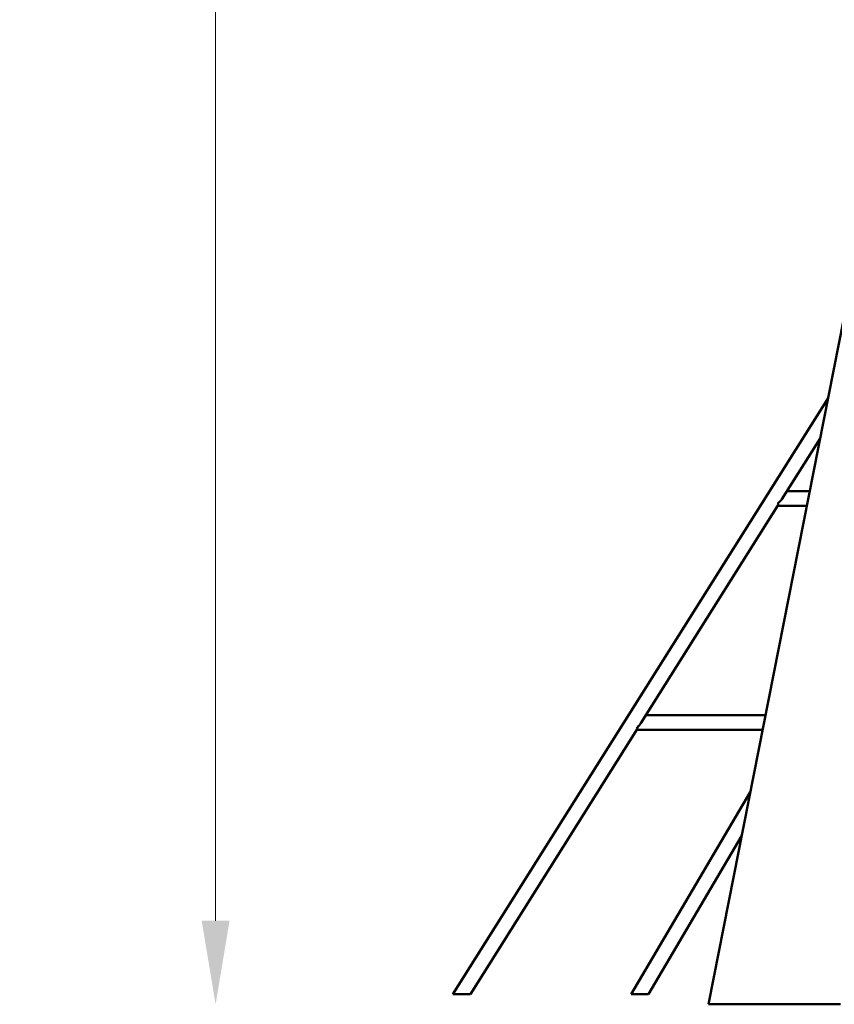
# Model space of a CAD drawing. Units: millimetres. Extents: x 0 to 11469, y 0 to 15765.
# Drawn here: x 6985 to 7862, y 6659 to 7720 of the extents above; entities that cross this region are included whole.
import ezdxf

# ---------------------------------------------------------------- set-up
doc = ezdxf.new("R2010")
doc.units = ezdxf.units.MM
doc.layers.add('MD_Visible', color=7, linetype='Continuous', lineweight=50)
doc.styles.get("Standard").update_dxf_attribs({"font": 'Squ721Rm.ttf'})
doc.dimstyles.new('BySEC', dxfattribs={"dimtxt": 180, "dimasz": 90, "dimexe": 1.25, "dimexo": 0.625, "dimtad": 1, "dimdec": 1, "dimlfac": 0.1, "dimrnd": 5, "dimtxsty": 'Standard', "dimcen": 20, "dimse1": 1, "dimse2": 1, "dimclrd": 256, "dimadec": 0, "dimazin": 0, "dimtfac": 1, "dimtdec": 1, "dimtmove": 1, "dimatfit": 3, "dimfxl": 1, "dimlwd": 5, "dimarcsym": 0})

# ---------------------------------------------------------------- blocks, each defined once
blk = doc.blocks.new('CustomObjectsInViewport6_0')
at = {"layer": 'MD_Visible', "extrusion": (0, 1, 0)}
for p, q in [((8335.3, 9079.9), (7726.3, 5991.7)), ((7451.3, 6002.7), (7855.1, 6644.7)), ((7805.3, 6535.6), (7846.5, 6601)), ((7835.3, 6544.4), (7810.8, 6544.4)), ((7653.7, 6294.4), (7801.2, 6529)), ((7832.1, 6528.4), (7800.8, 6528.4)), ((7787.7, 6303.2), (7659.2, 6303.2)), ((7470.2, 6002.7), (7649.5, 6287.9)), ((7784.6, 6287.2), (7649.1, 6287.2)), ((7643.2, 6002.7), (7771.4, 6220.2)), ((7661.8, 6002.7), (7762, 6172.8)), ((7451.3, 6002.7), (7470.2, 6002.7)), ((7643.2, 6002.7), (7661.8, 6002.7)), ((7726.3, 5991.7), (7868.7, 5991.7))]:
    blk.add_line(p, q, dxfattribs=at)
at = {"layer": 'MD_Visible'}
for centre, major_axis, ratio, start_param, end_param in [((7796.4, 6536.4), (9.7, 5.37), 0.611116, 4.909449, 5.445701), ((7796.4, 6536.4), (-4.32, 7.84), 0.364586, 3.34107, 3.877323), ((7644.7, 6295.2), (-4.32, 7.84), 0.364586, 3.34107, 3.877323), ((7644.7, 6295.2), (9.7, 5.37), 0.611116, 4.909449, 5.445701)]:
    blk.add_ellipse(centre, major_axis=major_axis, ratio=ratio, start_param=start_param, end_param=end_param, dxfattribs=at)
blk = doc.blocks.new('*D14')
at = {"lineweight": 5, "transparency": 16777216}
blk.add_line((7195.8, 6749.2), (7195.8, 9940), dxfattribs=at)
at = {"transparency": 16777216}
for points in [[(7180.8, 9940), (7210.8, 9940), (7195.8, 10030)], [(7180.8, 6749.2), (7210.8, 6749.2), (7195.8, 6659.2)]]:
    blk.add_solid(points, dxfattribs=at)
at = {"layer": 'Defpoints', "color": 0, "transparency": 16777216}
for p in [(7195.8, 10030), (8182.2, 10030), (7726.3, 6659.2)]:
    blk.add_point(p, dxfattribs=at)
at = {"color": 0, "transparency": 16777216, "insert": (7103, 8344.6), "char_height": 180, "attachment_point": 5, "rotation": 90}
blk.add_mtext('335', dxfattribs=at)
blk = doc.blocks.new('*D16')
at = {"lineweight": 5, "transparency": 16777216}
blk.add_line((7541.3, 10458.9), (10997.9, 10458.9), dxfattribs=at)
at = {"transparency": 16777216}
for points in [[(7541.3, 10473.9), (7541.3, 10443.9), (7451.3, 10458.9)], [(10997.9, 10473.9), (10997.9, 10443.9), (11087.9, 10458.9)]]:
    blk.add_solid(points, dxfattribs=at)
at = {"layer": 'Defpoints', "color": 0, "transparency": 16777216}
for p in [(11087.9, 10458.9), (11087.9, 8541.2), (7451.3, 6670.2)]:
    blk.add_point(p, dxfattribs=at)
at = {"color": 0, "transparency": 16777216, "insert": (9269.6, 10551.9), "char_height": 180, "attachment_point": 5}
blk.add_mtext('365', dxfattribs=at)

msp = doc.modelspace()

# ---------------------------------------------------------------- block references
at = {"layer": 'MD_Visible'}
msp.add_blockref('CustomObjectsInViewport6_0', (0, 667.45), dxfattribs=at)

# ---------------------------------------------------------------- dimensions: what is measured, and where the dimension line sits
dim = msp.add_linear_dim(base=(11087.94, 10458.93), p1=(7451.32, 6670.16), p2=(11087.94, 8541.17), dimstyle='BySEC')
dim.commit()
dim.dimension.update_dxf_attribs({"geometry": '*D16', "text_midpoint": (9269.63, 10551.85)})
dim = msp.add_linear_dim(base=(7195.8, 10030.04), p1=(7726.29, 6659.16), p2=(8182.24, 10030.04), angle=90, dimstyle='BySEC')
dim.commit()
dim.dimension.update_dxf_attribs({"geometry": '*D14', "text_midpoint": (7102.99, 8344.6)})

doc.saveas('drawing.dxf')
